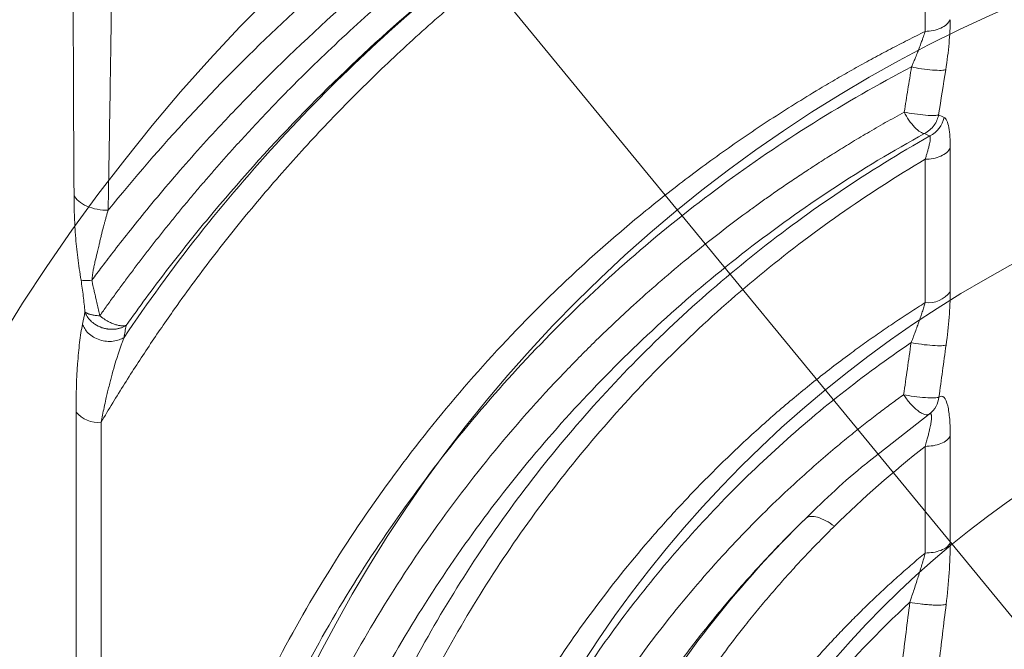
# Model space of a CAD drawing. Units: inches. Extents: x 0.3 to 36.8, y 0.2 to 16.9.
# Drawn here: x 3.2 to 3.7, y 6.7 to 7 of the extents above; entities that cross this region are included whole.
import ezdxf

# ---------------------------------------------------------------- set-up
doc = ezdxf.new("R2010")
doc.units = ezdxf.units.IN
doc.header["$MEASUREMENT"] = 0
doc.styles.add('SLDTEXTSTYLE0', font='TXT', dxfattribs={"width": 0.75})
doc.dimstyles.new('SLDDIMSTYLE3', dxfattribs={"dimtxt": 0.166667, "dimasz": 0.23622, "dimexe": 0, "dimexo": 0.0625, "dimgap": 0.041667, "dimtad": 1, "dimtoh": 1, "dimdec": 1, "dimlfac": 10, "dimrnd": 1e-09, "dimzin": 12, "dimdsep": 46, "dimtxsty": 'SLDTEXTSTYLE0', "dimsah": 1, "dimcen": 0.09, "dimadec": 0, "dimazin": 0, "dimtfac": 1, "dimtdec": 1, "dimtmove": 0, "dimatfit": 3, "dimfxl": 0, "dimtolj": 1, "dimtzin": 12, "dimarcsym": 0})
doc.dimstyles.new('SLDDIMSTYLE4', dxfattribs={"dimtxt": 0.166667, "dimasz": 0.23622, "dimexe": 0, "dimexo": 0.0625, "dimgap": 0.041667, "dimtad": 1, "dimtoh": 1, "dimdec": 1, "dimlfac": 10, "dimrnd": 1e-09, "dimzin": 12, "dimdsep": 46, "dimtxsty": 'SLDTEXTSTYLE0', "dimsah": 1, "dimcen": 0.09, "dimadec": 0, "dimazin": 0, "dimtfac": 1, "dimtmove": 0, "dimatfit": 3, "dimfxl": 0, "dimtolj": 1, "dimtzin": 12, "dimarcsym": 0})
doc.dimstyles.new('SLDDIMSTYLE5', dxfattribs={"dimtxt": 0.166667, "dimasz": 0.23622, "dimexe": 0, "dimexo": 0.0625, "dimgap": 0.041667, "dimtad": 1, "dimtoh": 1, "dimdec": 1, "dimlfac": 10, "dimrnd": 1e-09, "dimzin": 12, "dimdsep": 46, "dimtxsty": 'SLDTEXTSTYLE0', "dimsah": 1, "dimcen": 0.09, "dimadec": 0, "dimazin": 0, "dimtfac": 1, "dimtmove": 0, "dimatfit": 3, "dimfxl": 0, "dimtolj": 1, "dimtzin": 12, "dimarcsym": 0})

# ---------------------------------------------------------------- blocks, each defined once
blk = doc.blocks.new('*D12')
at = {"color": 7, "linetype": 'Continuous', "lineweight": 0}
for q in [(6.47707, 8.94556), (3.3487, 5.8172)]:
    blk.add_line((4.51543, 6.98392), q, dxfattribs=at)
for points in [[(4.51543, 6.98392), (4.32334, 6.84195), (4.37345, 6.79184)], [(3.3487, 5.8172), (3.54079, 5.95918), (3.49068, 6.00929)]]:
    blk.add_solid(points, dxfattribs=at)
at = {"color": 7, "linetype": 'Continuous', "lineweight": 0, "attachment_point": 1, "rotation": 45, "style": 'SLDTEXTSTYLE0'}
for s, insert, char_height in [('"', (6.03349, 9.17881), 0.16667), ('16.5', (5.72885, 8.87417), 0.166667), ('406mm', (5.73689, 8.50791), 0.166667), ('%%c', (5.55106, 8.69639), 0.166667)]:
    blk.add_mtext(s, dxfattribs=dict(at, insert=insert, char_height=char_height))
blk = doc.blocks.new('*D14')
at = {"color": 7, "linetype": 'Continuous', "lineweight": 0}
for q in [(4.0291, 9.70018), (3.91663, 5.87579)]:
    blk.add_line((3.9475, 6.92533), q, dxfattribs=at)
for points in [[(3.9475, 6.92533), (3.90514, 6.69026), (3.97597, 6.68817)], [(3.91663, 5.87579), (3.959, 6.11087), (3.88816, 6.11295)]]:
    blk.add_solid(points, dxfattribs=at)
at = {"color": 7, "linetype": 'Continuous', "lineweight": 0, "attachment_point": 1, "rotation": 88.3156, "style": 'SLDTEXTSTYLE0'}
for s, insert, char_height in [('"', (3.54655, 9.56558), 0.16667), ('269mm', (3.79099, 8.87397), 0.166667), ('10.5', (3.53388, 9.13495), 0.166667), ('%%c', (3.52649, 8.88363), 0.166667)]:
    blk.add_mtext(s, dxfattribs=dict(at, insert=insert, char_height=char_height))
blk = doc.blocks.new('*D15')
at = {"color": 7, "linetype": 'Continuous', "lineweight": 0}
for q in [(2.58303, 9.57709), (4.10211, 6.00017)]:
    blk.add_line((3.76203, 6.80095), q, dxfattribs=at)
for points in [[(3.76203, 6.80095), (3.82175, 6.56967), (3.88698, 6.59738)], [(4.10211, 6.00017), (4.04238, 6.23145), (3.97716, 6.20375)]]:
    blk.add_solid(points, dxfattribs=at)
at = {"color": 7, "linetype": 'Continuous', "lineweight": 0, "char_height": 0.166667, "attachment_point": 1, "rotation": 293.0104, "style": 'SLDTEXTSTYLE0'}
for s, insert in [('%%c', (3.08486, 9.61953)), ('216mm', (2.80427, 9.60315)), ('8.5"', (3.1832, 9.38797))]:
    blk.add_mtext(s, dxfattribs=dict(at, insert=insert))
blk = doc.blocks.new('*D16')
at = {"color": 7, "linetype": 'Continuous', "lineweight": 0}
for q in [(1.49989, 9.35997), (4.17017, 6.11085)]:
    blk.add_line((3.69397, 6.69027), q, dxfattribs=at)
for points in [[(3.69397, 6.69027), (3.81658, 6.48528), (3.87133, 6.53028)], [(4.17017, 6.11085), (4.04756, 6.31584), (3.99281, 6.27085)]]:
    blk.add_solid(points, dxfattribs=at)
at = {"color": 7, "linetype": 'Continuous', "lineweight": 0, "char_height": 0.166667, "attachment_point": 1, "rotation": 309.415, "style": 'SLDTEXTSTYLE0'}
for s, insert in [('%%c', (1.96947, 9.54255)), ('163mm', (1.70493, 9.44758)), ('6.4"', (2.12921, 9.34819))]:
    blk.add_mtext(s, dxfattribs=dict(at, insert=insert))

msp = doc.modelspace()

# ---------------------------------------------------------------- linework, layer by layer
at = {"color": 7, "linetype": 'Continuous', "lineweight": 15}
for q in [(3.61775, 6.77344), (3.64501, 6.79508)]:
    msp.add_line((3.64557, 6.79528), q, dxfattribs=at)
at = {"color": 7, "linetype": 'Continuous', "lineweight": 0}
for radius in [0.825, 0.63, 0.525, 0.435, 0.375]:
    msp.add_circle((3.93207, 6.40056), radius, dxfattribs=at)
at = {"color": 7, "linetype": 'Continuous', "lineweight": 15}
for centre, radius, start, end in [((3.6404, 6.93136), 0.01208, 297.0665, 348.5934), ((3.64497, 6.85828), 0.01284, 264.5543, 321.6847), ((3.27114, 6.80461), 0.01308, 219.9638, 275.5743)]:
    msp.add_arc(centre, radius, start, end, dxfattribs=at)
for points, knots in [([(3.25953, 7.78942), (3.25953, 7.78873), (3.25953, 7.78312), (3.25953, 7.7621), (3.25953, 7.7467), (3.25953, 7.70633), (3.25953, 7.68135), (3.25953, 7.62216), (3.25952, 7.58794), (3.25953, 7.51072), (3.25953, 7.46771), (3.25953, 7.3735), (3.2595, 7.32228), (3.25948, 7.23981), (3.25948, 7.21138), (3.25948, 7.15273), (3.25949, 7.1225), (3.25955, 7.07579), (3.25957, 7.05999), (3.25965, 7.02793), (3.2597, 7.01167), (3.25988, 6.96226), (3.26003, 6.92845), (3.2602, 6.8939)], [0, 0, 0, 0, 0.125, 0.125, 0.25, 0.25, 0.375, 0.375, 0.5, 0.5, 0.625, 0.625, 0.75, 0.75, 0.8125, 0.8125, 0.875, 0.875, 0.90625, 0.90625, 0.9375, 0.9375, 1, 1, 1, 1]), ([(3.27835, 7.77549), (3.27835, 7.77546), (3.27835, 7.77541), (3.27835, 7.77528), (3.27835, 7.77513), (3.27835, 7.77494), (3.27835, 7.77471), (3.27835, 7.77446), (3.27835, 7.77417), (3.27835, 7.77385), (3.27835, 7.7735), (3.27835, 7.77312), (3.27835, 7.77271), (3.27835, 7.77227), (3.27835, 7.7718), (3.27835, 7.7713), (3.27835, 7.77077), (3.27835, 7.77021), (3.27835, 7.76963), (3.27835, 7.76901), (3.27835, 7.76837), (3.27835, 7.7677), (3.27835, 7.767), (3.27835, 7.76628), (3.27834, 7.76553), (3.27834, 7.76475), (3.27834, 7.76395), (3.27834, 7.76312), (3.27834, 7.76227), (3.27834, 7.76139), (3.27834, 7.76049), (3.27834, 7.75956), (3.27834, 7.75861), (3.27834, 7.75764), (3.27834, 7.75665), (3.27834, 7.75563), (3.27834, 7.75459), (3.27834, 7.75352), (3.27834, 7.75244), (3.27834, 7.75133), (3.27834, 7.7502), (3.27834, 7.74905), (3.27834, 7.74789), (3.27834, 7.7467), (3.27834, 7.74549), (3.27833, 7.74426), (3.27833, 7.74301), (3.27833, 7.74174), (3.27833, 7.74046), (3.27833, 7.73915), (3.27833, 7.73783), (3.27833, 7.73649), (3.27833, 7.73513), (3.27833, 7.73376), (3.27833, 7.73237), (3.27833, 7.73096), (3.27833, 7.72954), (3.27833, 7.7281), (3.27833, 7.72664), (3.27833, 7.72517), (3.27833, 7.72368), (3.27833, 7.72218), (3.27832, 7.72067), (3.27832, 7.71914), (3.27832, 7.71759), (3.27832, 7.71604), (3.27832, 7.71447), (3.27832, 7.70344), (3.27831, 7.6804), (3.27829, 7.63973), (3.27827, 7.59217), (3.27826, 7.54695), (3.27824, 7.5075), (3.27824, 7.4763), (3.27823, 7.44352), (3.27822, 7.41021), (3.27821, 7.371), (3.27818, 7.32099), (3.27813, 7.25354), (3.27812, 7.18696), (3.2781, 7.13484), (3.27804, 7.10461), (3.27796, 7.08138), (3.27784, 7.05846), (3.27768, 7.03503), (3.27745, 7.01137), (3.27721, 6.9918), (3.27701, 6.97638), (3.27685, 6.96543), (3.27668, 6.95389), (3.2765, 6.94174), (3.27629, 6.92898), (3.27608, 6.9156), (3.27584, 6.90159), (3.27568, 6.892), (3.27559, 6.88711)], [0, 0, 0, 0, 0.004267, 0.00852, 0.012758, 0.016981, 0.021189, 0.025382, 0.029561, 0.033725, 0.037874, 0.042009, 0.046129, 0.050234, 0.054324, 0.058399, 0.06246, 0.066506, 0.070537, 0.074554, 0.078555, 0.082542, 0.086515, 0.090472, 0.094415, 0.098343, 0.102256, 0.106154, 0.110038, 0.113907, 0.117761, 0.1216, 0.125425, 0.129235, 0.13303, 0.13681, 0.140576, 0.144327, 0.148063, 0.151784, 0.155491, 0.159183, 0.16286, 0.166522, 0.17017, 0.173802, 0.17742, 0.181024, 0.184612, 0.188186, 0.191745, 0.195289, 0.198819, 0.202334, 0.205834, 0.209319, 0.212789, 0.216245, 0.219686, 0.223112, 0.226524, 0.22992, 0.233302, 0.23667, 0.240022, 0.24336, 0.246683, 0.249991, 0.312481, 0.37497, 0.43746, 0.49995, 0.531199, 0.562448, 0.593697, 0.624946, 0.653408, 0.69637, 0.749936, 0.812428, 0.843677, 0.860089, 0.874928, 0.891044, 0.906183, 0.921457, 0.937444, 0.944077, 0.951049, 0.95836, 0.96601, 0.973999, 0.982327, 0.990994, 1, 1, 1, 1]), ([(3.64373, 7.1513), (3.60615, 7.1371), (3.57019, 7.12059), (3.5017, 7.08364), (3.46917, 7.06319), (3.40763, 7.01872), (3.37861, 6.99471), (3.32427, 6.94337), (3.29894, 6.91603), (3.27559, 6.88711)], [0, 0, 0, 0, 0.25, 0.25, 0.5, 0.5, 0.75, 0.75, 1, 1, 1, 1]), ([(3.63768, 7.13535), (3.63605, 7.13472), (3.63279, 7.13344), (3.62791, 7.1315), (3.62305, 7.12952), (3.61819, 7.12751), (3.61335, 7.12548), (3.60852, 7.12341), (3.6037, 7.12132), (3.59889, 7.11919), (3.59409, 7.11704), (3.58931, 7.11486), (3.58454, 7.11264), (3.57978, 7.1104), (3.57503, 7.10812), (3.5703, 7.10582), (3.56558, 7.10349), (3.56087, 7.10113), (3.55618, 7.09873), (3.5515, 7.09631), (3.54683, 7.09386), (3.54217, 7.09138), (3.53753, 7.08887), (3.53291, 7.08633), (3.52183, 7.08016), (3.50409, 7.06983), (3.47971, 7.05453), (3.45472, 7.0376), (3.42392, 7.01504), (3.38573, 6.98399), (3.35147, 6.95187), (3.3237, 6.92287), (3.30754, 6.90474), (3.29447, 6.88919), (3.28601, 6.87874), (3.27892, 6.86971), (3.27315, 6.86216), (3.26976, 6.85761), (3.26826, 6.85559)], [0, 0, 0, 0, 0.01063, 0.021278, 0.031943, 0.042627, 0.053329, 0.064048, 0.074786, 0.085542, 0.096317, 0.10711, 0.117922, 0.128752, 0.139601, 0.150469, 0.161355, 0.172261, 0.183185, 0.194128, 0.20509, 0.216071, 0.227071, 0.23809, 0.249129, 0.306587, 0.367378, 0.431529, 0.499063, 0.612385, 0.749423, 0.804607, 0.874702, 0.908335, 0.937697, 0.96277, 0.983542, 1, 1, 1, 1]), ([(3.27181, 6.83958), (3.27289, 6.84111), (3.27507, 6.84418), (3.27838, 6.84877), (3.28176, 6.85338), (3.2852, 6.85801), (3.2887, 6.86266), (3.29227, 6.86732), (3.29591, 6.872), (3.29961, 6.87669), (3.30338, 6.88139), (3.30722, 6.88611), (3.31112, 6.89084), (3.3151, 6.89557), (3.31915, 6.90032), (3.32327, 6.90508), (3.32746, 6.90984), (3.33172, 6.91461), (3.33606, 6.91939), (3.34047, 6.92417), (3.34495, 6.92895), (3.35028, 6.93453), (3.35949, 6.944), (3.37591, 6.9602), (3.4026, 6.98467), (3.43836, 7.01416), (3.48297, 7.04645), (3.52405, 7.07197), (3.55912, 7.09113), (3.58453, 7.10388), (3.60599, 7.11374), (3.62116, 7.12042), (3.62876, 7.12371), (3.63312, 7.12558), (3.6353, 7.1265), (3.63639, 7.12697)], [0, 0, 0, 0, 0.012186, 0.024487, 0.0369, 0.049428, 0.062069, 0.074824, 0.087692, 0.100673, 0.113768, 0.126976, 0.140296, 0.15373, 0.167276, 0.180934, 0.194705, 0.208589, 0.222585, 0.236693, 0.250914, 0.265247, 0.286864, 0.336767, 0.414918, 0.521236, 0.635105, 0.766359, 0.826108, 0.884417, 0.94236, 0.971191, 0.985596, 0.992797, 1, 1, 1, 1]), ([(3.64497, 7.11809), (3.63569, 7.11416), (3.62632, 7.11019), (3.61228, 7.10402), (3.6076, 7.10192), (3.59829, 7.09763), (3.59367, 7.09545), (3.57072, 7.08436), (3.55288, 7.07487), (3.50095, 7.04474), (3.46842, 7.02243), (3.4077, 6.97384), (3.3795, 6.94756), (3.32764, 6.89135), (3.30398, 6.86141), (3.28273, 6.82978)], [0, 0, 0, 0, 0.0625, 0.0625, 0.09375, 0.09375, 0.125, 0.125, 0.25, 0.25, 0.5, 0.5, 0.75, 0.75, 1, 1, 1, 1]), ([(3.64455, 7.11794), (3.63609, 7.11437), (3.62765, 7.1108), (3.61502, 7.10529), (3.61081, 7.10342), (3.60242, 7.09962), (3.58148, 7.0899), (3.52767, 7.06207), (3.44793, 7.0097), (3.3744, 6.94448), (3.33067, 6.89577), (3.31459, 6.87602), (3.30821, 6.86803), (3.30506, 6.864), (3.2957, 6.85181), (3.28961, 6.84355), (3.28368, 6.83517)], [0, 0, 0, 0, 0.0625, 0.0625, 0.09375, 0.09375, 0.125, 0.25, 0.5, 0.75, 0.875, 0.90625, 0.90625, 0.9375, 0.9375, 1, 1, 1, 1]), ([(3.64373, 7.10991), (3.64099, 7.10874), (3.63599, 7.10659), (3.62603, 7.10225), (3.60893, 7.09461), (3.57499, 7.07817), (3.52865, 7.0521), (3.47655, 7.01706), (3.43613, 6.98491), (3.40561, 6.95752), (3.38365, 6.93616), (3.36262, 6.91397), (3.34255, 6.89102), (3.32345, 6.86729), (3.30938, 6.84826), (3.2997, 6.83439), (3.294, 6.82598), (3.28842, 6.8175), (3.28296, 6.80895), (3.27761, 6.80032), (3.27414, 6.7945), (3.27241, 6.7916)], [0, 0, 0, 0, 0.017071, 0.031174, 0.062351, 0.124718, 0.249495, 0.374367, 0.49933, 0.561725, 0.624391, 0.68686, 0.749525, 0.812093, 0.874728, 0.895626, 0.916514, 0.937392, 0.958264, 0.979133, 1, 1, 1, 1]), ([(3.64373, 6.96771), (3.64373, 6.96996), (3.64373, 6.97466), (3.64373, 6.98197), (3.64373, 6.98983), (3.64372, 6.99823), (3.64372, 7.00716), (3.64372, 7.01662), (3.64372, 7.0266), (3.64372, 7.03709), (3.64372, 7.04808), (3.64372, 7.05956), (3.64372, 7.07151), (3.64372, 7.08393), (3.64373, 7.0968), (3.64373, 7.10548), (3.64373, 7.10991)], [0, 0, 0, 0, 0.045824, 0.095588, 0.14929, 0.206932, 0.268513, 0.334033, 0.403492, 0.47689, 0.554227, 0.635504, 0.720719, 0.809874, 0.902967, 1, 1, 1, 1]), ([(3.65502, 6.97299), (3.65456, 6.97228), (3.65361, 6.9708), (3.65086, 6.96908), (3.64746, 6.96792), (3.64495, 6.96778), (3.64373, 6.96771)], [0, 0, 0, 0, 0.243556, 0.500002, 0.756442, 1, 1, 1, 1]), ([(3.65502, 6.97299), (3.65502, 6.96977), (3.65483, 6.96616), (3.65414, 6.95854), (3.65364, 6.95452), (3.653, 6.95045)], [0, 0, 0, 0, 0.5, 0.5, 1, 1, 1, 1]), ([(3.28191, 6.28673), (3.28171, 6.2882), (3.28131, 6.29114), (3.28075, 6.29556), (3.28021, 6.29999), (3.27971, 6.30444), (3.27923, 6.30891), (3.27849, 6.31635), (3.27759, 6.32672), (3.27643, 6.34442), (3.27566, 6.36655), (3.27586, 6.40171), (3.27871, 6.44545), (3.28621, 6.49692), (3.29762, 6.54727), (3.31274, 6.59611), (3.33147, 6.64331), (3.35365, 6.6887), (3.37914, 6.73214), (3.40785, 6.77347), (3.4397, 6.81255), (3.4688, 6.84314), (3.49355, 6.86631), (3.51288, 6.88305), (3.53288, 6.89905), (3.55368, 6.91438), (3.57512, 6.92892), (3.59239, 6.93967), (3.60495, 6.94704), (3.61262, 6.95139), (3.62032, 6.95564), (3.62807, 6.95977), (3.63586, 6.9638), (3.64111, 6.96641), (3.64373, 6.96771)], [0, 0, 0, 0, 0.005172, 0.010362, 0.01557, 0.020798, 0.026045, 0.03131, 0.047004, 0.062622, 0.093747, 0.125245, 0.187509, 0.250459, 0.313054, 0.375636, 0.438197, 0.500738, 0.563253, 0.62574, 0.688198, 0.750622, 0.781947, 0.813023, 0.844339, 0.875385, 0.906719, 0.937713, 0.948199, 0.958641, 0.969039, 0.979397, 0.989717, 1, 1, 1, 1]), ([(3.63758, 6.95169), (3.63773, 6.95206), (3.63809, 6.9529), (3.63869, 6.95433), (3.63946, 6.95621), (3.64026, 6.95818), (3.64107, 6.96027), (3.64179, 6.96217), (3.64243, 6.96392), (3.64294, 6.96536), (3.64336, 6.96658), (3.64361, 6.96734), (3.64373, 6.96771)], [0, 0, 0, 0, 0.063707, 0.148115, 0.253392, 0.399039, 0.505815, 0.638057, 0.755392, 0.841562, 0.923107, 1, 1, 1, 1]), ([(3.29404, 6.28666), (3.2916, 6.3038), (3.28989, 6.32098), (3.2879, 6.35522), (3.28762, 6.37231), (3.28838, 6.4063), (3.28943, 6.4232), (3.29283, 6.4567), (3.29517, 6.47332), (3.30406, 6.52262), (3.31244, 6.55476), (3.33379, 6.61703), (3.34678, 6.64716), (3.37698, 6.70498), (3.39419, 6.73268), (3.43262, 6.78526), (3.45383, 6.81014), (3.50002, 6.8567), (3.52503, 6.87837), (3.57866, 6.91797), (3.60729, 6.93592), (3.63758, 6.95169)], [0, 0, 0, 0, 0.0625, 0.0625, 0.125, 0.125, 0.1875, 0.1875, 0.25, 0.25, 0.375, 0.375, 0.5, 0.5, 0.625, 0.625, 0.75, 0.75, 0.875, 0.875, 1, 1, 1, 1]), ([(3.63431, 6.93136), (3.63486, 6.93475), (3.63594, 6.94153), (3.63703, 6.94831), (3.63758, 6.95169)], [0, 0, 0, 0, 0.50056, 1, 1, 1, 1]), ([(3.653, 6.95045), (3.65263, 6.95031), (3.65196, 6.9502), (3.64995, 6.95014), (3.6486, 6.95019), (3.64552, 6.95043), (3.6438, 6.95064), (3.6405, 6.95113), (3.63893, 6.95141), (3.63758, 6.95169)], [0, 0, 0, 0, 0.25, 0.25, 0.5, 0.5, 0.75, 0.75, 1, 1, 1, 1]), ([(3.31043, 6.28281), (3.31025, 6.2842), (3.30976, 6.28793), (3.30892, 6.29499), (3.30785, 6.30496), (3.30669, 6.31778), (3.30551, 6.3347), (3.30461, 6.3564), (3.30451, 6.37736), (3.30517, 6.40278), (3.30671, 6.42689), (3.30977, 6.45476), (3.31431, 6.48539), (3.32242, 6.52512), (3.33634, 6.57435), (3.35363, 6.62016), (3.37319, 6.66223), (3.39372, 6.69982), (3.41876, 6.73877), (3.44778, 6.77725), (3.47371, 6.80658), (3.49567, 6.82883), (3.51352, 6.84572), (3.53633, 6.8655), (3.5552, 6.88021), (3.568, 6.88954), (3.57286, 6.89301), (3.57809, 6.89667), (3.5837, 6.90051), (3.58971, 6.90452), (3.59611, 6.90869), (3.60292, 6.913), (3.61015, 6.91745), (3.6178, 6.92202), (3.62588, 6.92669), (3.63146, 6.92978), (3.63431, 6.93136)], [0, 0, 0, 0, 0.005234, 0.014091, 0.026642, 0.042865, 0.062528, 0.090602, 0.125037, 0.142141, 0.187532, 0.217502, 0.250017, 0.307169, 0.374932, 0.449994, 0.499803, 0.558475, 0.619841, 0.683634, 0.749633, 0.774588, 0.806813, 0.84619, 0.8926, 0.899758, 0.907441, 0.91565, 0.924382, 0.933634, 0.943407, 0.953697, 0.964502, 0.975823, 0.987656, 1, 1, 1, 1]), ([(3.63431, 6.93136), (3.63491, 6.93018), (3.63563, 6.92894), (3.63723, 6.92657), (3.63811, 6.92545), (3.63985, 6.9236), (3.64071, 6.92288), (3.64222, 6.92195), (3.64288, 6.92173), (3.6434, 6.92172)], [0, 0, 0, 0, 0.25, 0.25, 0.5, 0.5, 0.75, 0.75, 1, 1, 1, 1]), ([(3.64981, 6.93011), (3.64945, 6.92997), (3.6488, 6.92987), (3.64681, 6.92981), (3.64547, 6.92985), (3.64239, 6.93009), (3.64065, 6.93029), (3.6373, 6.93078), (3.63569, 6.93107), (3.63431, 6.93136)], [0, 0, 0, 0, 0.25, 0.25, 0.5, 0.5, 0.75, 0.75, 1, 1, 1, 1]), ([(3.64981, 6.93011), (3.64965, 6.92934), (3.64941, 6.92853), (3.64872, 6.92694), (3.64828, 6.92614), (3.64719, 6.92465), (3.64654, 6.92394), (3.64508, 6.92269), (3.64427, 6.92215), (3.6434, 6.92172)], [0, 0, 0, 0, 0.25, 0.25, 0.5, 0.5, 0.75, 0.75, 1, 1, 1, 1]), ([(3.65224, 6.92897), (3.65272, 6.92874), (3.65315, 6.92821), (3.65386, 6.92664), (3.65415, 6.92561), (3.65483, 6.92194), (3.65503, 6.91875), (3.65503, 6.91517)], [0, 0, 0, 0, 0.25, 0.25, 0.5, 0.5, 1, 1, 1, 1]), ([(3.6434, 6.92172), (3.61507, 6.9061), (3.58835, 6.88846), (3.53835, 6.84974), (3.51508, 6.82868), (3.47214, 6.78359), (3.45247, 6.75956), (3.4169, 6.70891), (3.401, 6.6823), (3.3732, 6.62686), (3.3613, 6.59802), (3.34176, 6.53857), (3.33412, 6.50795), (3.32341, 6.44546), (3.32035, 6.41359), (3.31939, 6.36528), (3.31967, 6.3491), (3.32144, 6.31666), (3.32291, 6.3004), (3.32503, 6.28416)], [0, 0, 0, 0, 0.125, 0.125, 0.25, 0.25, 0.375, 0.375, 0.5, 0.5, 0.625, 0.625, 0.75, 0.75, 0.875, 0.875, 0.9375, 0.9375, 1, 1, 1, 1]), ([(3.64589, 6.9206), (3.61807, 6.90492), (3.59192, 6.88726), (3.54323, 6.84862), (3.52066, 6.82763), (3.47927, 6.78276), (3.46043, 6.75888), (3.42669, 6.70859), (3.41178, 6.68217), (3.38614, 6.62719), (3.37543, 6.59859), (3.35848, 6.53973), (3.35223, 6.50943), (3.34441, 6.44771), (3.34285, 6.41625), (3.34427, 6.36873), (3.34536, 6.35284), (3.34791, 6.32898), (3.34892, 6.32101), (3.35128, 6.30511), (3.35261, 6.29717), (3.35408, 6.28924)], [0, 0, 0, 0, 0.125, 0.125, 0.25, 0.25, 0.375, 0.375, 0.5, 0.5, 0.625, 0.625, 0.75, 0.75, 0.875, 0.875, 0.9375, 0.9375, 0.96875, 0.96875, 1, 1, 1, 1]), ([(3.64374, 6.91011), (3.64383, 6.91039), (3.64401, 6.91094), (3.64425, 6.91174), (3.64448, 6.91249), (3.64469, 6.91319), (3.64499, 6.91423), (3.64533, 6.91553), (3.64569, 6.91703), (3.64593, 6.9183), (3.64604, 6.9192), (3.64606, 6.91977), (3.64604, 6.92013), (3.64599, 6.92042), (3.64592, 6.92054), (3.64589, 6.9206)], [0, 0, 0, 0, 0.058514, 0.114677, 0.16846, 0.219839, 0.268792, 0.403428, 0.526467, 0.653827, 0.770687, 0.831072, 0.889355, 0.945627, 1, 1, 1, 1]), ([(3.65503, 6.91517), (3.65469, 6.91449), (3.65416, 6.91381), (3.65271, 6.91255), (3.6518, 6.91198), (3.64972, 6.91104), (3.64854, 6.91068), (3.64614, 6.91021), (3.64491, 6.91011), (3.64374, 6.91011)], [0, 0, 0, 0, 0.25, 0.25, 0.5, 0.5, 0.75, 0.75, 1, 1, 1, 1]), ([(3.36378, 6.29177), (3.3624, 6.2995), (3.36116, 6.30725), (3.35898, 6.32275), (3.35805, 6.3305), (3.35572, 6.35375), (3.35474, 6.36924), (3.35357, 6.41554), (3.35518, 6.44617), (3.36285, 6.50634), (3.36892, 6.5359), (3.38526, 6.59336), (3.39556, 6.62129), (3.42015, 6.67507), (3.43444, 6.70094), (3.46674, 6.75027), (3.48476, 6.77374), (3.52432, 6.81792), (3.54587, 6.83863), (3.59233, 6.87688), (3.61724, 6.89443), (3.64374, 6.91011)], [0, 0, 0, 0, 0.03125, 0.03125, 0.0625, 0.0625, 0.125, 0.125, 0.25, 0.25, 0.375, 0.375, 0.5, 0.5, 0.625, 0.625, 0.75, 0.75, 0.875, 0.875, 1, 1, 1, 1]), ([(3.26336, 6.85561), (3.26308, 6.85734), (3.26282, 6.85905), (3.26233, 6.86244), (3.2621, 6.86412), (3.26146, 6.86914), (3.26109, 6.87249), (3.2608, 6.87651), (3.26075, 6.87731), (3.26066, 6.87889), (3.26062, 6.87967), (3.26049, 6.88201), (3.26043, 6.88355), (3.26027, 6.8881), (3.26021, 6.89105), (3.2602, 6.8939)], [0, 0, 0, 0, 0.125, 0.125, 0.25, 0.25, 0.5, 0.5, 0.5625, 0.5625, 0.625, 0.625, 0.75, 0.75, 1, 1, 1, 1]), ([(3.2602, 6.8939), (3.26066, 6.89299), (3.26139, 6.89208), (3.26335, 6.89039), (3.2646, 6.88962), (3.26744, 6.88837), (3.26904, 6.88788), (3.27232, 6.88726), (3.274, 6.88711), (3.27559, 6.88711)], [0, 0, 0, 0, 0.25, 0.25, 0.5, 0.5, 0.75, 0.75, 1, 1, 1, 1]), ([(3.27559, 6.88711), (3.27541, 6.88653), (3.27508, 6.88541), (3.2746, 6.88378), (3.27418, 6.88228), (3.2738, 6.8809), (3.27323, 6.87876), (3.27263, 6.87642), (3.2721, 6.87413), (3.2718, 6.87282), (3.27155, 6.87168), (3.27115, 6.87003), (3.2705, 6.86737), (3.26977, 6.86449), (3.26918, 6.86177), (3.26883, 6.85992), (3.26858, 6.85833), (3.26839, 6.85694), (3.2683, 6.85603), (3.26826, 6.85559)], [0, 0, 0, 0, 0.0605624, 0.1163472, 0.1673484, 0.2135619, 0.2549849, 0.3814079, 0.4442316, 0.4755021, 0.5067669, 0.5528572, 0.6323676, 0.7573012, 0.8223459, 0.8801129, 0.9225436, 0.9624884, 1, 1, 1, 1]), ([(3.26514, 6.84135), (3.26491, 6.84368), (3.26466, 6.84603), (3.26423, 6.84961), (3.26408, 6.8508), (3.26375, 6.85321), (3.26356, 6.85442), (3.26336, 6.85561)], [0, 0, 0, 0, 0.5, 0.5, 0.75, 0.75, 1, 1, 1, 1]), ([(3.26336, 6.85561), (3.26387, 6.85554), (3.26487, 6.85539), (3.26713, 6.85552), (3.26826, 6.85559)], [0, 0, 0, 0, 0.499997, 1, 1, 1, 1]), ([(3.26826, 6.85559), (3.26836, 6.85505), (3.26856, 6.85406), (3.26884, 6.85271), (3.26919, 6.85122), (3.2696, 6.84951), (3.27012, 6.84728), (3.27067, 6.84486), (3.27125, 6.84222), (3.27162, 6.84047), (3.27181, 6.83958)], [0, 0, 0, 0, 0.099638, 0.182676, 0.249207, 0.377514, 0.501509, 0.6662, 0.832292, 1, 1, 1, 1]), ([(3.65504, 6.85032), (3.65504, 6.84679), (3.65487, 6.84292), (3.65423, 6.83485), (3.65377, 6.83065), (3.65317, 6.8264)], [0, 0, 0, 0, 0.5, 0.5, 1, 1, 1, 1]), ([(3.39216, 6.28673), (3.39193, 6.2881), (3.39148, 6.29083), (3.39084, 6.29495), (3.39023, 6.29907), (3.38966, 6.30321), (3.38911, 6.30736), (3.3886, 6.31153), (3.38811, 6.31571), (3.38766, 6.3199), (3.38724, 6.3241), (3.38634, 6.33386), (3.38528, 6.34913), (3.38463, 6.36984), (3.38479, 6.39051), (3.38572, 6.41108), (3.38741, 6.43157), (3.39063, 6.45863), (3.3965, 6.49204), (3.40638, 6.53125), (3.41901, 6.56944), (3.4343, 6.60646), (3.45217, 6.64218), (3.47252, 6.67649), (3.49532, 6.70926), (3.5163, 6.73522), (3.53421, 6.75509), (3.54822, 6.76955), (3.56275, 6.78352), (3.57787, 6.79703), (3.5935, 6.81), (3.60647, 6.81997), (3.61641, 6.8272), (3.62315, 6.83194), (3.62995, 6.83657), (3.6368, 6.8411), (3.64144, 6.84404), (3.64375, 6.8455)], [0, 0, 0, 0, 0.00618, 0.012377, 0.018591, 0.024823, 0.031073, 0.037341, 0.043627, 0.049933, 0.056258, 0.062603, 0.093973, 0.125208, 0.15634, 0.187815, 0.219087, 0.250417, 0.313012, 0.375596, 0.438161, 0.500708, 0.563222, 0.625711, 0.68817, 0.750598, 0.781881, 0.813003, 0.844281, 0.875372, 0.906682, 0.937706, 0.950262, 0.962767, 0.975222, 0.987633, 1, 1, 1, 1]), ([(3.63741, 6.82748), (3.63755, 6.82784), (3.6379, 6.82874), (3.63851, 6.83033), (3.6393, 6.83243), (3.64013, 6.83468), (3.64096, 6.83702), (3.64171, 6.83917), (3.64245, 6.84139), (3.64313, 6.84348), (3.64355, 6.84485), (3.64375, 6.8455)], [0, 0, 0, 0, 0.057464, 0.14179, 0.25317, 0.395432, 0.505335, 0.637142, 0.754901, 0.882498, 1, 1, 1, 1]), ([(3.28368, 6.83517), (3.2835, 6.83507), (3.28314, 6.83486), (3.28256, 6.83458), (3.28197, 6.83433), (3.28135, 6.83411), (3.28073, 6.83393), (3.28009, 6.83378), (3.27946, 6.83366), (3.27882, 6.83357), (3.27819, 6.83351), (3.27757, 6.83349), (3.27696, 6.83349), (3.27636, 6.83352), (3.27578, 6.83357), (3.27523, 6.83364), (3.27469, 6.83373), (3.27418, 6.83383), (3.2737, 6.83395), (3.27324, 6.83408), (3.2718, 6.83453), (3.26981, 6.83549), (3.26758, 6.8373), (3.26629, 6.83891), (3.26562, 6.84015), (3.26535, 6.84076), (3.26524, 6.84106), (3.26519, 6.84121), (3.26516, 6.84128), (3.26515, 6.84132), (3.26514, 6.84134), (3.26514, 6.84135), (3.26514, 6.84135), (3.26514, 6.84135), (3.26514, 6.84135), (3.26514, 6.84135), (3.26514, 6.84135), (3.26514, 6.84135), (3.26514, 6.84135), (3.26514, 6.84135)], [0, 0, 0, 0, 0.029851, 0.05976, 0.089642, 0.119411, 0.148979, 0.178262, 0.207173, 0.235633, 0.263562, 0.29089, 0.317547, 0.343472, 0.368609, 0.39291, 0.41633, 0.438833, 0.460387, 0.480968, 0.500555, 0.657052, 0.766002, 0.888216, 0.945524, 0.973126, 0.986657, 0.993354, 0.996685, 0.998347, 0.999176, 0.999591, 0.999798, 0.999902, 0.999953, 0.999979, 0.999984, 0.99999, 1, 1, 1, 1]), ([(3.26514, 6.84135), (3.26514, 6.84134), (3.26514, 6.84131), (3.26516, 6.84124), (3.26518, 6.84115), (3.26521, 6.84108), (3.26525, 6.84104), (3.26528, 6.84104), (3.26529, 6.84109), (3.2653, 6.84118), (3.26532, 6.84119), (3.26536, 6.84116), (3.26539, 6.84114), (3.26542, 6.84111), (3.26546, 6.84108), (3.26551, 6.84105), (3.26558, 6.841), (3.2657, 6.84092), (3.26588, 6.84082), (3.26614, 6.84069), (3.26649, 6.84053), (3.26698, 6.84035), (3.26756, 6.84018), (3.26821, 6.84002), (3.2689, 6.83988), (3.26973, 6.83976), (3.27071, 6.83965), (3.27143, 6.83961), (3.27181, 6.83958)], [0, 0, 0, 0, 0.003335, 0.01069, 0.019373, 0.028451, 0.038745, 0.049477, 0.059635, 0.069588, 0.079669, 0.086873, 0.095207, 0.104675, 0.115283, 0.127035, 0.139938, 0.171391, 0.212057, 0.262054, 0.326207, 0.408875, 0.510067, 0.587073, 0.675123, 0.773791, 0.882403, 1, 1, 1, 1]), ([(3.28368, 6.83517), (3.28353, 6.83515), (3.28323, 6.8351), (3.28273, 6.83506), (3.28218, 6.83505), (3.28158, 6.83507), (3.28095, 6.83514), (3.28024, 6.83526), (3.27926, 6.83549), (3.27791, 6.83594), (3.27635, 6.83662), (3.27495, 6.83739), (3.27378, 6.83813), (3.27275, 6.83884), (3.27212, 6.83934), (3.27181, 6.83958)], [0, 0, 0, 0, 0.048649, 0.0997243, 0.1531061, 0.2087131, 0.2665096, 0.3196499, 0.3900644, 0.5104434, 0.6401087, 0.7500625, 0.8372068, 0.9205015, 1, 1, 1, 1]), ([(3.26112, 6.79621), (3.26112, 6.80395), (3.26135, 6.81124), (3.26207, 6.82127), (3.26236, 6.82447), (3.26309, 6.83048), (3.26352, 6.8333), (3.26404, 6.83587)], [0, 0, 0, 0, 0.5, 0.5, 0.75, 0.75, 1, 1, 1, 1]), ([(3.26404, 6.83587), (3.26426, 6.8352), (3.26458, 6.8345), (3.26544, 6.83312), (3.26599, 6.83243), (3.26731, 6.83113), (3.26809, 6.83053), (3.26983, 6.82948), (3.27079, 6.82904), (3.2728, 6.82839), (3.27385, 6.82817), (3.27591, 6.82798), (3.27693, 6.828), (3.27885, 6.82824), (3.27975, 6.82846), (3.28137, 6.82903), (3.2821, 6.82939), (3.28273, 6.82978)], [0, 0, 0, 0, 0.125, 0.125, 0.25, 0.25, 0.375, 0.375, 0.5, 0.5, 0.625, 0.625, 0.75, 0.75, 0.875, 0.875, 1, 1, 1, 1]), ([(3.28273, 6.82978), (3.28289, 6.83067), (3.28321, 6.83247), (3.28352, 6.83427), (3.28368, 6.83517)], [0, 0, 0, 0, 0.495365, 1, 1, 1, 1]), ([(3.28273, 6.82978), (3.28254, 6.82929), (3.28216, 6.82829), (3.28158, 6.82671), (3.28099, 6.82502), (3.28038, 6.82321), (3.27953, 6.8206), (3.27841, 6.8169), (3.27733, 6.81304), (3.27644, 6.80967), (3.27582, 6.80721), (3.27519, 6.80462), (3.27451, 6.80168), (3.27379, 6.79841), (3.27306, 6.79492), (3.27262, 6.79266), (3.27241, 6.7916)], [0, 0, 0, 0, 0.044628, 0.091654, 0.141077, 0.192891, 0.247091, 0.361791, 0.496903, 0.553495, 0.622427, 0.685349, 0.748198, 0.840708, 0.924631, 1, 1, 1, 1]), ([(3.40499, 6.28698), (3.4027, 6.30015), (3.40096, 6.31337), (3.39849, 6.33982), (3.39776, 6.35304), (3.39733, 6.37938), (3.39762, 6.39251), (3.39915, 6.41865), (3.40038, 6.43165), (3.4054, 6.47034), (3.41056, 6.49575), (3.42431, 6.54535), (3.4329, 6.56957), (3.45329, 6.61644), (3.4651, 6.63911), (3.49177, 6.68259), (3.50664, 6.70341), (3.53925, 6.74291), (3.55699, 6.76161), (3.58563, 6.78781), (3.59551, 6.79623), (3.61596, 6.81238), (3.62652, 6.82012), (3.63741, 6.82748)], [0, 0, 0, 0, 0.0625, 0.0625, 0.125, 0.125, 0.1875, 0.1875, 0.25, 0.25, 0.375, 0.375, 0.5, 0.5, 0.625, 0.625, 0.75, 0.75, 0.875, 0.875, 0.9375, 0.9375, 1, 1, 1, 1]), ([(3.63403, 6.80402), (3.63459, 6.8079), (3.63571, 6.81573), (3.63684, 6.82355), (3.63741, 6.82748)], [0, 0, 0, 0, 0.497047, 1, 1, 1, 1]), ([(3.65317, 6.8264), (3.65279, 6.82625), (3.6521, 6.82615), (3.65002, 6.82607), (3.64863, 6.8261), (3.64546, 6.82632), (3.6437, 6.8265), (3.64035, 6.82695), (3.63876, 6.82722), (3.63741, 6.82748)], [0, 0, 0, 0, 0.25, 0.25, 0.5, 0.5, 0.75, 0.75, 1, 1, 1, 1]), ([(3.421, 6.2812), (3.42093, 6.28162), (3.42067, 6.2832), (3.42018, 6.28636), (3.4193, 6.29226), (3.41779, 6.30333), (3.4161, 6.31829), (3.41452, 6.33728), (3.41327, 6.36257), (3.41335, 6.38703), (3.41466, 6.41208), (3.41685, 6.43698), (3.4216, 6.46934), (3.43227, 6.51764), (3.44756, 6.56345), (3.46906, 6.61123), (3.48744, 6.64478), (3.50796, 6.67627), (3.52819, 6.70361), (3.55099, 6.73047), (3.5716, 6.7516), (3.58911, 6.76796), (3.60053, 6.77791), (3.61052, 6.7861), (3.61665, 6.79098), (3.6226, 6.79558), (3.62836, 6.79991), (3.63217, 6.80267), (3.63403, 6.80402)], [0, 0, 0, 0, 0.0020879, 0.0078235, 0.0156457, 0.0312863, 0.0625542, 0.0895042, 0.1250731, 0.1875975, 0.2108383, 0.2501248, 0.3126443, 0.3751452, 0.5000312, 0.5576476, 0.6427813, 0.6955959, 0.7498768, 0.8164316, 0.874861, 0.8993607, 0.9374016, 0.9510119, 0.9640802, 0.9766014, 0.9885736, 1, 1, 1, 1]), ([(3.64992, 6.8029), (3.64954, 6.80276), (3.64886, 6.80266), (3.6468, 6.80259), (3.64541, 6.80262), (3.64223, 6.80284), (3.64045, 6.80302), (3.63703, 6.80348), (3.63541, 6.80375), (3.63403, 6.80402)], [0, 0, 0, 0, 0.25, 0.25, 0.5, 0.5, 0.75, 0.75, 1, 1, 1, 1]), ([(3.64992, 6.8029), (3.64977, 6.80156), (3.64937, 6.80014), (3.64792, 6.79747), (3.64687, 6.79623), (3.64557, 6.79528)], [0, 0, 0, 0, 0.5, 0.5, 1, 1, 1, 1]), ([(3.64992, 6.8029), (3.65081, 6.80354), (3.65161, 6.80345), (3.65295, 6.80204), (3.65349, 6.80074), (3.65431, 6.79734), (3.65459, 6.79525), (3.65496, 6.7906), (3.65504, 6.78803), (3.65504, 6.78531)], [0, 0, 0, 0, 0.25, 0.25, 0.5, 0.5, 0.75, 0.75, 1, 1, 1, 1]), ([(3.26112, 6.79621), (3.26112, 6.71754), (3.26115, 6.63553), (3.26103, 6.50849), (3.26097, 6.46548), (3.26092, 6.37827), (3.26094, 6.33408), (3.2611, 6.28939)], [0, 0, 0, 0, 0.5, 0.5, 0.75, 0.75, 1, 1, 1, 1]), ([(3.64375, 6.78074), (3.64386, 6.78113), (3.64409, 6.78191), (3.6444, 6.78302), (3.64468, 6.78406), (3.64494, 6.78504), (3.64517, 6.78594), (3.64555, 6.78749), (3.646, 6.78949), (3.64643, 6.7918), (3.64663, 6.79363), (3.6466, 6.79469), (3.64645, 6.79519), (3.6463, 6.7954), (3.6461, 6.79549), (3.64586, 6.79547), (3.64567, 6.79534), (3.64557, 6.79528)], [0, 0, 0, 0, 0.052134, 0.101958, 0.149445, 0.194567, 0.237302, 0.277631, 0.417272, 0.540099, 0.6679, 0.780844, 0.827412, 0.872368, 0.915943, 0.958392, 1, 1, 1, 1]), ([(3.27241, 6.7916), (3.27241, 6.78932), (3.27241, 6.78395), (3.27241, 6.77462), (3.27241, 6.76277), (3.27241, 6.74837), (3.27241, 6.72669), (3.27242, 6.70087), (3.27242, 6.65872), (3.27241, 6.6085), (3.27238, 6.55946), (3.27233, 6.51877), (3.2723, 6.4856), (3.27226, 6.44995), (3.27223, 6.41685), (3.27223, 6.38539), (3.27224, 6.3577), (3.27227, 6.33593), (3.2723, 6.31907), (3.27234, 6.30274), (3.27238, 6.292), (3.2724, 6.28673)], [0, 0, 0, 0, 0.014501, 0.034252, 0.059253, 0.089502, 0.125002, 0.195132, 0.250003, 0.384543, 0.499996, 0.542768, 0.624996, 0.694572, 0.749996, 0.816109, 0.874998, 0.907847, 0.939631, 0.970348, 1, 1, 1, 1]), ([(3.65504, 6.78531), (3.6547, 6.7847), (3.65417, 6.78408), (3.65273, 6.78295), (3.65182, 6.78243), (3.64973, 6.78158), (3.64856, 6.78126), (3.64615, 6.78084), (3.64492, 6.78074), (3.64375, 6.78074)], [0, 0, 0, 0, 0.25, 0.25, 0.5, 0.5, 0.75, 0.75, 1, 1, 1, 1]), ([(3.4355, 6.28368), (3.43527, 6.28516), (3.43479, 6.28822), (3.43411, 6.29296), (3.43343, 6.29799), (3.43277, 6.3033), (3.43213, 6.30889), (3.43152, 6.31477), (3.43069, 6.32383), (3.42964, 6.33827), (3.42879, 6.35958), (3.42892, 6.38534), (3.43071, 6.41648), (3.43444, 6.44705), (3.44024, 6.47839), (3.44724, 6.50724), (3.45678, 6.53836), (3.46787, 6.56788), (3.47841, 6.5916), (3.48713, 6.60925), (3.49436, 6.6229), (3.50225, 6.63679), (3.50971, 6.64902), (3.51645, 6.65949), (3.52223, 6.66808), (3.5281, 6.67645), (3.53405, 6.6846), (3.54008, 6.69254), (3.54617, 6.70025), (3.55232, 6.70776), (3.55852, 6.71505), (3.56476, 6.72214), (3.57104, 6.72902), (3.57735, 6.73569), (3.58368, 6.74217), (3.58796, 6.74637), (3.59009, 6.74846)], [0, 0, 0, 0, 0.008612, 0.017765, 0.02746, 0.037697, 0.048476, 0.059796, 0.071659, 0.100821, 0.143177, 0.194894, 0.250361, 0.325011, 0.375354, 0.437967, 0.500345, 0.56826, 0.625323, 0.654952, 0.685654, 0.717428, 0.750271, 0.771123, 0.791702, 0.812008, 0.832042, 0.851803, 0.871291, 0.890505, 0.909445, 0.928109, 0.946497, 0.964608, 0.982441, 1, 1, 1, 1]), ([(3.59009, 6.74846), (3.57514, 6.73388), (3.56124, 6.71844), (3.53565, 6.68607), (3.52396, 6.66912), (3.4924, 6.61627), (3.47603, 6.57835), (3.45928, 6.51876), (3.45499, 6.49845), (3.44916, 6.45718), (3.44763, 6.43622), (3.44749, 6.40457), (3.4478, 6.39398), (3.44917, 6.37277), (3.45022, 6.36215), (3.4524, 6.34622), (3.45323, 6.34091), (3.45511, 6.33033), (3.45614, 6.32507), (3.45943, 6.30936), (3.46185, 6.299), (3.46412, 6.28868)], [0, 0, 0, 0, 0.125, 0.125, 0.25, 0.25, 0.5, 0.5, 0.625, 0.625, 0.75, 0.75, 0.8125, 0.8125, 0.875, 0.875, 0.90625, 0.90625, 0.9375, 0.9375, 1, 1, 1, 1]), ([(3.59009, 6.74846), (3.59063, 6.74887), (3.59134, 6.74912), (3.5931, 6.74925), (3.59414, 6.74912), (3.59645, 6.74845), (3.59771, 6.74791), (3.60028, 6.74653), (3.60159, 6.74568), (3.60285, 6.74476)], [0, 0, 0, 0, 0.25, 0.25, 0.5, 0.5, 0.75, 0.75, 1, 1, 1, 1]), ([(3.60285, 6.74476), (3.60182, 6.74373), (3.59974, 6.74168), (3.59666, 6.73858), (3.59361, 6.73545), (3.59059, 6.73229), (3.5876, 6.72911), (3.58463, 6.7259), (3.5817, 6.72266), (3.57879, 6.71939), (3.57592, 6.7161), (3.57307, 6.71279), (3.57025, 6.70944), (3.56746, 6.70607), (3.5647, 6.70267), (3.55971, 6.69642), (3.55265, 6.6872), (3.5438, 6.67484), (3.53534, 6.66221), (3.52462, 6.64502), (3.51226, 6.62293), (3.49915, 6.59552), (3.48781, 6.56729), (3.47513, 6.52866), (3.46618, 6.48865), (3.46124, 6.44776), (3.4596, 6.41672), (3.46004, 6.38549), (3.46221, 6.35934), (3.46512, 6.33846), (3.4679, 6.32284), (3.47053, 6.30984), (3.47271, 6.29944), (3.4738, 6.29423), (3.47434, 6.29163)], [0, 0, 0, 0, 0.008869, 0.017742, 0.02662, 0.035502, 0.044391, 0.053286, 0.062189, 0.071098, 0.080017, 0.088944, 0.09788, 0.106827, 0.115784, 0.124752, 0.155949, 0.187142, 0.218355, 0.249613, 0.312106, 0.374577, 0.437189, 0.499615, 0.624647, 0.687409, 0.749768, 0.812331, 0.874889, 0.906169, 0.937447, 0.968723, 0.984362, 1, 1, 1, 1]), ([(3.65504, 6.73707), (3.65458, 6.73647), (3.65363, 6.73524), (3.65088, 6.73381), (3.64748, 6.73285), (3.64497, 6.73273), (3.64375, 6.73268)], [0, 0, 0, 0, 0.243553, 0.499999, 0.756442, 1, 1, 1, 1]), ([(3.65504, 6.73707), (3.65504, 6.73289), (3.65486, 6.72842), (3.65423, 6.71917), (3.65377, 6.71439), (3.65318, 6.70956)], [0, 0, 0, 0, 0.5, 0.5, 1, 1, 1, 1]), ([(3.48622, 6.28673), (3.48594, 6.28813), (3.48538, 6.29092), (3.48458, 6.29512), (3.48383, 6.29932), (3.48312, 6.30353), (3.48245, 6.30775), (3.48181, 6.31197), (3.48122, 6.3162), (3.48067, 6.32043), (3.48016, 6.32467), (3.4797, 6.32891), (3.47927, 6.33316), (3.47888, 6.33742), (3.47853, 6.34168), (3.47823, 6.34595), (3.47796, 6.35022), (3.47774, 6.3545), (3.47743, 6.36182), (3.47718, 6.3722), (3.47725, 6.38564), (3.47772, 6.39911), (3.47893, 6.41848), (3.48171, 6.4436), (3.48717, 6.4741), (3.49464, 6.50406), (3.50407, 6.53333), (3.51539, 6.56188), (3.52854, 6.58959), (3.54345, 6.61635), (3.55735, 6.63781), (3.56931, 6.6544), (3.57872, 6.66656), (3.58853, 6.6784), (3.59706, 6.68801), (3.6041, 6.69556), (3.6095, 6.70115), (3.61498, 6.70665), (3.62055, 6.71205), (3.62621, 6.71735), (3.63197, 6.72256), (3.6378, 6.72767), (3.64177, 6.73101), (3.64375, 6.73268)], [0, 0, 0, 0, 0.008357, 0.016717, 0.025082, 0.033452, 0.041828, 0.05021, 0.058599, 0.066996, 0.075402, 0.083818, 0.092243, 0.100679, 0.109127, 0.117586, 0.126059, 0.134545, 0.143045, 0.169649, 0.196386, 0.223277, 0.250339, 0.312897, 0.375483, 0.43785, 0.500576, 0.563003, 0.625592, 0.688239, 0.750509, 0.781844, 0.813073, 0.844225, 0.875328, 0.891031, 0.906692, 0.922315, 0.937905, 0.953464, 0.968997, 0.984507, 1, 1, 1, 1]), ([(3.63682, 6.71049), (3.63693, 6.7108), (3.63726, 6.71176), (3.63792, 6.71369), (3.63881, 6.71638), (3.63974, 6.71925), (3.64065, 6.72212), (3.64147, 6.72479), (3.64229, 6.72754), (3.64305, 6.73014), (3.64352, 6.73185), (3.64375, 6.73268)], [0, 0, 0, 0, 0.039978, 0.124214, 0.25299, 0.392246, 0.504896, 0.636283, 0.754435, 0.882157, 1, 1, 1, 1]), ([(3.49973, 6.28741), (3.49766, 6.29713), (3.49594, 6.3069), (3.49322, 6.32648), (3.49222, 6.33629), (3.49092, 6.35589), (3.49062, 6.36569), (3.49066, 6.38525), (3.49099, 6.39501), (3.49288, 6.42416), (3.49535, 6.44342), (3.50268, 6.48134), (3.50755, 6.49999), (3.51957, 6.53647), (3.52672, 6.5543), (3.54315, 6.58893), (3.55242, 6.60573), (3.57306, 6.63807), (3.58443, 6.6536), (3.60916, 6.68321), (3.62253, 6.69727), (3.63682, 6.71049)], [0, 0, 0, 0, 0.0625, 0.0625, 0.125, 0.125, 0.1875, 0.1875, 0.25, 0.25, 0.375, 0.375, 0.5, 0.5, 0.625, 0.625, 0.75, 0.75, 0.875, 0.875, 1, 1, 1, 1]), ([(3.63344, 6.68371), (3.63399, 6.68812), (3.63512, 6.69705), (3.63625, 6.70597), (3.63683, 6.71049)], [0, 0, 0, 0, 0.493894, 1, 1, 1, 1]), ([(3.65318, 6.70956), (3.65278, 6.70941), (3.65205, 6.70929), (3.65041, 6.70921), (3.64977, 6.7092), (3.64835, 6.70922), (3.64756, 6.70925), (3.6459, 6.70934), (3.64503, 6.70941), (3.64327, 6.70957), (3.64238, 6.70967), (3.63979, 6.70999), (3.63818, 6.71024), (3.63683, 6.71049)], [0, 0, 0, 0, 0.25, 0.25, 0.375, 0.375, 0.5, 0.5, 0.625, 0.625, 0.75, 0.75, 1, 1, 1, 1])]:
    msp.add_open_spline(points, degree=3, knots=knots, dxfattribs=at)
for points in [[(3.653, 6.95045), (3.65193, 6.94367), (3.65087, 6.93689), (3.64981, 6.93011)], [(3.65224, 6.92897), (3.65143, 6.92935), (3.65062, 6.92973), (3.64981, 6.93011)], [(3.6434, 6.92172), (3.64423, 6.92135), (3.64506, 6.92098), (3.64589, 6.9206)], [(3.65504, 6.85032), (3.65504, 6.87223), (3.65503, 6.89385), (3.65503, 6.91517)], [(3.64375, 6.8455), (3.64374, 6.86732), (3.64374, 6.88886), (3.64374, 6.91011)], [(3.26514, 6.84135), (3.26477, 6.83953), (3.2644, 6.8377), (3.26404, 6.83587)], [(3.65317, 6.8264), (3.65208, 6.81857), (3.651, 6.81073), (3.64992, 6.8029)], [(3.65504, 6.78531), (3.65504, 6.76936), (3.65504, 6.75328), (3.65504, 6.73707)], [(3.60285, 6.74476), (3.61575, 6.75741), (3.62939, 6.76944), (3.64375, 6.78074)], [(3.64375, 6.73268), (3.64375, 6.74883), (3.64375, 6.76485), (3.64375, 6.78074)], [(3.65318, 6.70956), (3.6521, 6.70063), (3.65102, 6.6917), (3.64995, 6.68276)]]:
    msp.add_open_spline(points, degree=3, dxfattribs=at)
at = {"color": 8, "linetype": 'Continuous', "lineweight": 15}
for points, knots in [([(3.64501, 6.79508), (3.64492, 6.79504), (3.64454, 6.79488), (3.64356, 6.79505), (3.64209, 6.79564), (3.64039, 6.79677), (3.63862, 6.7983), (3.6369, 6.80012), (3.63534, 6.80205), (3.63446, 6.80338), (3.63403, 6.80402)], [0, 0, 0, 0, 0.042245, 0.177709, 0.319429, 0.464025, 0.60768, 0.746735, 0.878185, 1, 1, 1, 1]), ([(3.61775, 6.77344), (3.61745, 6.77321), (3.60759, 6.76548), (3.59871, 6.75684), (3.59009, 6.74846)], [0, 0, 0, 0, 0.029646, 1, 1, 1, 1])]:
    msp.add_open_spline(points, degree=3, knots=knots, dxfattribs=at)

# ---------------------------------------------------------------- dimensions: what is measured, and where the dimension line sits
at = {"color": 7, "linetype": 'Continuous', "lineweight": 0}
for p1, p2, text, dimstyle, picture, middle in [((3.9475, 6.92533), (3.91663, 5.87579), '<>"\\P269mm', 'SLDDIMSTYLE4', '*D14', (4.01607, 9.25706)), ((4.51543, 6.98392), (3.3487, 5.8172), '<>"\\P406mm', 'SLDDIMSTYLE3', '*D12', (6.1628, 8.63129))]:
    dim = msp.add_diameter_dim_2p(p1=p1, p2=p2, text=text, dimstyle=dimstyle, dxfattribs=at)
    dim.commit()
    dim.dimension.update_dxf_attribs({"geometry": picture, "text_midpoint": middle, "dimtype": 163})
for p1, p2, text, picture, middle in [((3.76203, 6.80095), (4.10211, 6.00017), '%%c8.5"\\P216mm', '*D15', (2.75655, 9.1685)), ((3.69397, 6.69027), (4.17017, 6.11085), '%%c6.4"\\P163mm', '*D16', (1.78255, 9.01603))]:
    dim = msp.add_diameter_dim_2p(p1=p1, p2=p2, text=text, dimstyle='SLDDIMSTYLE5', override={"dimpost": '<>'}, dxfattribs=at)
    dim.commit()
    dim.dimension.update_dxf_attribs({"geometry": picture, "text_midpoint": middle, "dimtype": 163})

doc.saveas('drawing.dxf')
